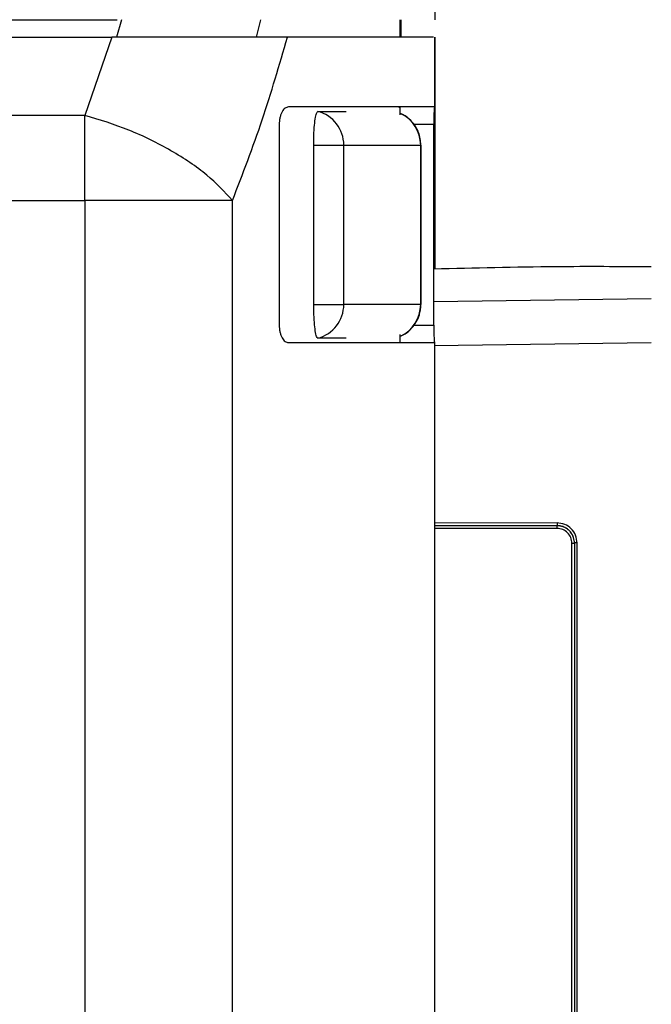
# Model space of a CAD drawing. Units: millimetres. Extents: x 50 to 2082, y 50 to 1435.
# Drawn here: x 1527 to 1617, y 453 to 594 of the extents above; entities that cross this region are included whole.
import ezdxf

# ---------------------------------------------------------------- set-up
doc = ezdxf.new("R2010")
doc.units = ezdxf.units.MM
doc.header["$LTSCALE"] = 5
doc.styles.add('SLDTEXTSTYLE0', font='TXT', dxfattribs={"width": 0.75})
doc.dimstyles.new('SLDDIMSTYLE0', dxfattribs={"dimtxt": 17.5, "dimasz": 16.51, "dimexe": 0, "dimexo": 0.0625, "dimgap": 4.375, "dimtad": 1, "dimdec": 0, "dimlfac": 0.4, "dimrnd": 1e-09, "dimzin": 12, "dimdsep": 46, "dimtxsty": 'SLDTEXTSTYLE0', "dimsah": 1, "dimcen": 0.09, "dimadec": 0, "dimazin": 3, "dimtfac": 1, "dimtdec": 0, "dimtofl": 0, "dimtmove": 0, "dimatfit": 3, "dimfxl": 1, "dimfrac": 2, "dimtolj": 1, "dimtzin": 12, "dimarcsym": 0})

# ---------------------------------------------------------------- blocks, each defined once
blk = doc.blocks.new('_D_9')
at = {"color": 7, "linetype": 'Continuous', "lineweight": 0}
for p, q in [((1317.24, 572.86), (1317.24, 1334.21)), ((1715.85, 470.06), (1715.85, 1334.21)), ((1715.85, 1329.21), (1317.24, 1329.21))]:
    blk.add_line(p, q, dxfattribs=at)
at = {"color": 7, "linetype": 'Continuous', "lineweight": 18}
for points in [[(1317.24, 1329.21), (1333.75, 1326.67), (1333.75, 1331.75)], [(1715.85, 1329.21), (1699.34, 1331.75), (1699.34, 1326.67)]]:
    blk.add_solid(points, dxfattribs=at)
at = {"color": 7, "linetype": 'Continuous', "lineweight": 18, "insert": (1497.15, 1351.77), "char_height": 17.5, "attachment_point": 1, "style": 'SLDTEXTSTYLE0'}
blk.add_mtext('159', dxfattribs=at)

msp = doc.modelspace()

# ---------------------------------------------------------------- linework, layer by layer
at = {"color": 7, "linetype": 'Continuous', "lineweight": 25}
for p, q in [((1586.54, 593.75), (1586.51, 607.32)), ((1434.74, 593.75), (1541, 593.75)), ((1541.63, 593.75), (1540.91, 591.25)), ((1560.93, 591.25), (1561.59, 593.75)), ((1581.52, 591.25), (1581.52, 593.75)), ((1581.68, 591.25), (1581.68, 593.75)), ((1434.74, 591.25), (1540.24, 591.25)), ((1540.24, 591.25), (1536.37, 580.05)), ((1586.48, 581.25), (1586.48, 591.25)), ((1586.54, 558.02), (1586.54, 591.25)), ((1581.41, 581.14), (1581.44, 581.25)), ((1581.54, 580.1), (1581.54, 581.25)), ((1536.37, 580.05), (1434.74, 580.05)), ((1569.74, 580.62), (1573.8, 580.62)), ((1564.21, 578.75), (1564.21, 550)), ((1586.34, 578.75), (1583.47, 578.75)), ((1569.15, 575.78), (1573.46, 575.78)), ((1569.15, 552.96), (1569.15, 575.78)), ((1573.46, 552.96), (1573.46, 575.78)), ((1573.46, 575.78), (1584.46, 575.78)), ((1584.46, 575.78), (1584.46, 552.96)), ((1584.5, 575.78), (1584.46, 575.78)), ((1584.5, 552.96), (1584.5, 575.78)), ((1434.74, 567.86), (1536.37, 567.86)), ((1536.37, 567.86), (1536.37, 337.5)), ((1557.5, 337.5), (1557.5, 567.86)), ((1569.15, 552.96), (1573.46, 552.96)), ((1584.46, 552.96), (1573.46, 552.96)), ((1584.5, 552.96), (1584.46, 552.96)), ((1586.34, 553.38), (1617.49, 553.82)), ((1583.49, 550), (1586.34, 550)), ((1581.54, 547.5), (1581.54, 548.65)), ((1573.8, 548.12), (1569.74, 548.12)), ((1586.39, 547.07), (1617.49, 547.52)), ((1603.99, 521.67), (1586.47, 521.64)), ((1603.99, 521.28), (1586.47, 521.26)), ((1603.99, 521.27), (1586.47, 521.25)), ((1604, 520.88), (1586.47, 520.86)), ((1603.99, 521.28), (1603.99, 521.27)), ((1606.49, 518.78), (1606.49, 518.78))]:
    msp.add_line(p, q, dxfattribs=at)
at = {"color": 7, "linetype": 'Continuous', "lineweight": 25, "flags": 128}
for points in [[(1586.34, 550), (1586.34, 564.37), (1586.34, 578.75)], [(1586.47, 337.5), (1586.47, 463.61), (1586.47, 547.5)], [(1606.12, 392.6), (1606.12, 408.36), (1606.12, 424.13), (1606.12, 439.9), (1606.12, 455.68), (1606.12, 471.45), (1606.12, 487.23), (1606.12, 503), (1606.12, 518.76)], [(1606.86, 392.55), (1606.86, 408.32), (1606.86, 424.1), (1606.86, 439.89), (1606.86, 455.67), (1606.86, 471.46), (1606.86, 487.25), (1606.86, 503.03), (1606.86, 518.8)]]:
    msp.add_lwpolyline(points, dxfattribs=at)
at = {"color": 7, "linetype": 'Continuous', "lineweight": 25}
for centre, radius, start, end in [((1568.46, 575.79), 4.99, 359.8566, 75.2512), ((1579.46, 575.79), 5, 359.9144, 64.8935), ((1568.46, 552.95), 4.99, 284.7488, 0.1434), ((1579.46, 552.95), 5, 294.8563, 0.1194)]:
    msp.add_arc(centre, radius, start, end, dxfattribs=at)
for points, knots in [([(1565.37, 591.25), (1563.99, 591.25), (1561.24, 591.25), (1555.16, 591.25), (1548.08, 591.25), (1542.85, 591.25), (1540.24, 591.25)], [0, 0, 0, 0, 0.250827, 0.500816, 0.750749, 1, 1, 1, 1]), ([(1557.5, 567.86), (1558.97, 571.67), (1561.91, 579.25), (1564.22, 587.27), (1565.37, 591.25)], [0, 0, 0, 0, 0.5034951, 1, 1, 1, 1]), ([(1586.29, 591.25), (1586.17, 591.25), (1585.89, 591.25), (1583.42, 591.25), (1579.17, 591.25), (1573.28, 591.25), (1568.01, 591.25), (1565.37, 591.25)], [0, 0, 0, 0, 0.1472179, 0.3604697, 0.5736153, 0.7869118, 1, 1, 1, 1]), ([(1565.53, 581.25), (1565.36, 581.22), (1565.04, 581.15), (1564.67, 580.7), (1564.44, 580.18), (1564.31, 579.72), (1564.22, 579.24), (1564.21, 578.91), (1564.21, 578.75)], [0, 0, 0, 0, 0.249746, 0.49928, 0.634557, 0.76242, 0.883852, 1, 1, 1, 1]), ([(1586.33, 581.25), (1586.33, 581.25), (1586.33, 581.25), (1584.94, 581.25), (1582.17, 581.25), (1577.94, 581.25), (1572.52, 581.25), (1567.86, 581.25), (1565.53, 581.25)], [0, 0, 0, 0, 0.056205, 0.245113, 0.433897, 0.622563, 0.811371, 1, 1, 1, 1]), ([(1586.44, 581.25), (1586.43, 581.21), (1586.41, 581.14), (1586.37, 580.56), (1586.35, 579.88), (1586.34, 579.25), (1586.34, 578.92), (1586.34, 578.75)], [0, 0, 0, 0, 0.24956, 0.499129, 0.742617, 0.869707, 1, 1, 1, 1]), ([(1557.5, 567.86), (1556.36, 569.09), (1554.05, 571.58), (1548.84, 575.06), (1542.81, 578.06), (1538.49, 579.4), (1536.37, 580.05)], [0, 0, 0, 0, 0.245344, 0.5, 0.754656, 1, 1, 1, 1]), ([(1569.15, 575.78), (1569.15, 576.12), (1569.15, 577), (1569.22, 578.34), (1569.35, 579.59), (1569.53, 580.45), (1569.67, 580.57), (1569.74, 580.62)], [0, 0, 0, 0, 0.132803, 0.347513, 0.562223, 0.776934, 1, 1, 1, 1]), ([(1584.5, 575.78), (1584.44, 576.4), (1584.35, 577.28), (1583.77, 578.46), (1583.05, 579.36), (1582.24, 580.06), (1581.67, 580.25), (1581.54, 580.3)], [0, 0, 0, 0, 0.322267, 0.457761, 0.684342, 0.927786, 1, 1, 1, 1]), ([(1557.5, 567.86), (1556.64, 567.86), (1555.09, 567.86), (1552.45, 567.86), (1550.26, 567.86), (1548.36, 567.86), (1546.56, 567.86), (1544.61, 567.86), (1541.27, 567.86), (1538.47, 567.86), (1536.37, 567.86)], [0, 0, 0, 0, 0.177036, 0.319434, 0.427151, 0.500154, 0.583559, 0.666965, 0.75037, 1, 1, 1, 1]), ([(1617.49, 558.35), (1612.94, 558.37), (1602.56, 558.43), (1592.17, 558.17), (1586.34, 558.02)], [0, 0, 0, 0, 0.437937, 1, 1, 1, 1]), ([(1569.74, 548.12), (1569.67, 548.18), (1569.54, 548.28), (1569.36, 549.12), (1569.23, 550.35), (1569.16, 551.71), (1569.15, 552.61), (1569.15, 552.96)], [0, 0, 0, 0, 0.214694, 0.429388, 0.644082, 0.858775, 1, 1, 1, 1]), ([(1581.54, 548.45), (1581.65, 548.48), (1582.28, 548.67), (1583.08, 549.41), (1583.86, 550.43), (1584.38, 551.59), (1584.46, 552.46), (1584.5, 552.96)], [0, 0, 0, 0, 0.059125, 0.344201, 0.54221, 0.736981, 1, 1, 1, 1]), ([(1564.21, 550), (1564.21, 549.84), (1564.22, 549.51), (1564.31, 549.02), (1564.44, 548.56), (1564.67, 548.05), (1565.04, 547.6), (1565.36, 547.53), (1565.53, 547.5)], [0, 0, 0, 0, 0.116254, 0.237801, 0.365792, 0.501211, 0.750396, 1, 1, 1, 1]), ([(1586.34, 550), (1586.34, 549.69), (1586.34, 549.21), (1586.36, 548.62), (1586.37, 548.1), (1586.4, 547.61), (1586.43, 547.54), (1586.44, 547.5)], [0, 0, 0, 0, 0.2367884, 0.3653907, 0.5004594, 0.7502124, 1, 1, 1, 1]), ([(1565.53, 547.5), (1567.86, 547.5), (1572.52, 547.5), (1577.93, 547.5), (1582.16, 547.5), (1584.94, 547.5), (1586.33, 547.5), (1586.33, 547.5), (1586.33, 547.5)], [0, 0, 0, 0, 0.188589, 0.377384, 0.5661, 0.754948, 0.943934, 1, 1, 1, 1]), ([(1606.86, 518.8), (1606.82, 519.18), (1606.73, 519.93), (1606.07, 520.88), (1605.12, 521.55), (1604.36, 521.63), (1603.99, 521.67)], [0, 0, 0, 0, 0.250003, 0.500008, 0.750005, 1, 1, 1, 1]), ([(1603.99, 521.67), (1603.99, 521.63), (1603.99, 521.53), (1603.99, 521.4), (1603.99, 521.3), (1603.99, 521.29), (1603.99, 521.28)], [0, 0, 0, 0, 0.2499536, 0.5001313, 0.7500113, 1, 1, 1, 1]), ([(1606.49, 518.78), (1606.46, 519.06), (1606.41, 519.64), (1606.01, 520.31), (1605.54, 520.77), (1605.09, 521.05), (1604.56, 521.24), (1604.18, 521.27), (1603.99, 521.28)], [0, 0, 0, 0, 0.21064, 0.447042, 0.575523, 0.710512, 0.852006, 1, 1, 1, 1]), ([(1606.49, 518.78), (1606.47, 519.04), (1606.41, 519.6), (1606.04, 520.26), (1605.58, 520.72), (1605.13, 521.02), (1604.59, 521.23), (1604.19, 521.26), (1603.99, 521.27)], [0, 0, 0, 0, 0.198719, 0.431143, 0.560608, 0.698576, 0.845042, 1, 1, 1, 1]), ([(1604, 520.88), (1604, 520.93), (1604, 521.04), (1603.99, 521.17), (1603.99, 521.25), (1603.99, 521.26), (1603.99, 521.27)], [0, 0, 0, 0, 0.2795738, 0.5593557, 0.7796477, 1, 1, 1, 1]), ([(1606.12, 518.76), (1606.09, 519.04), (1606.03, 519.59), (1605.53, 520.29), (1604.83, 520.78), (1604.27, 520.84), (1604, 520.88)], [0, 0, 0, 0, 0.249942, 0.499937, 0.749954, 1, 1, 1, 1]), ([(1606.12, 518.76), (1606.17, 518.76), (1606.27, 518.76), (1606.39, 518.76), (1606.47, 518.77), (1606.48, 518.78), (1606.49, 518.78)], [0, 0, 0, 0, 0.249955, 0.500125, 0.750011, 1, 1, 1, 1]), ([(1606.86, 518.8), (1606.81, 518.8), (1606.74, 518.8), (1606.66, 518.8), (1606.6, 518.8), (1606.55, 518.8), (1606.5, 518.79), (1606.49, 518.79), (1606.49, 518.78)], [0, 0, 0, 0, 0.2395586, 0.368426, 0.5, 0.631574, 0.7604414, 1, 1, 1, 1]), ([(1606.49, 518.78), (1606.49, 504.76), (1606.49, 476.73), (1606.49, 434.62), (1606.49, 406.59), (1606.49, 392.57)], [0, 0, 0, 0, 0.333411, 0.666589, 1, 1, 1, 1]), ([(1606.49, 518.78), (1606.49, 504.76), (1606.49, 476.73), (1606.49, 434.62), (1606.49, 406.6), (1606.49, 392.58)], [0, 0, 0, 0, 0.333411, 0.666589, 1, 1, 1, 1])]:
    msp.add_open_spline(points, degree=3, knots=knots, dxfattribs=at)
msp.add_open_spline([(1536.37, 567.86), (1536.37, 570), (1536.37, 574.26), (1536.37, 578.12), (1536.37, 580.05)], degree=3, dxfattribs=at)

# ---------------------------------------------------------------- dimensions: what is measured, and where the dimension line sits
at = {"color": 7, "linetype": 'Continuous', "lineweight": 18}
dim = msp.add_linear_dim(base=(1317.24, 1329.21), p1=(1715.85, 465.06), p2=(1317.24, 567.86), dimstyle='SLDDIMSTYLE0', dxfattribs=at)
dim.commit()
dim.dimension.update_dxf_attribs({"geometry": '_D_9', "text_midpoint": (1516.55, 1329.21), "dimtype": 160})

doc.saveas('drawing.dxf')
